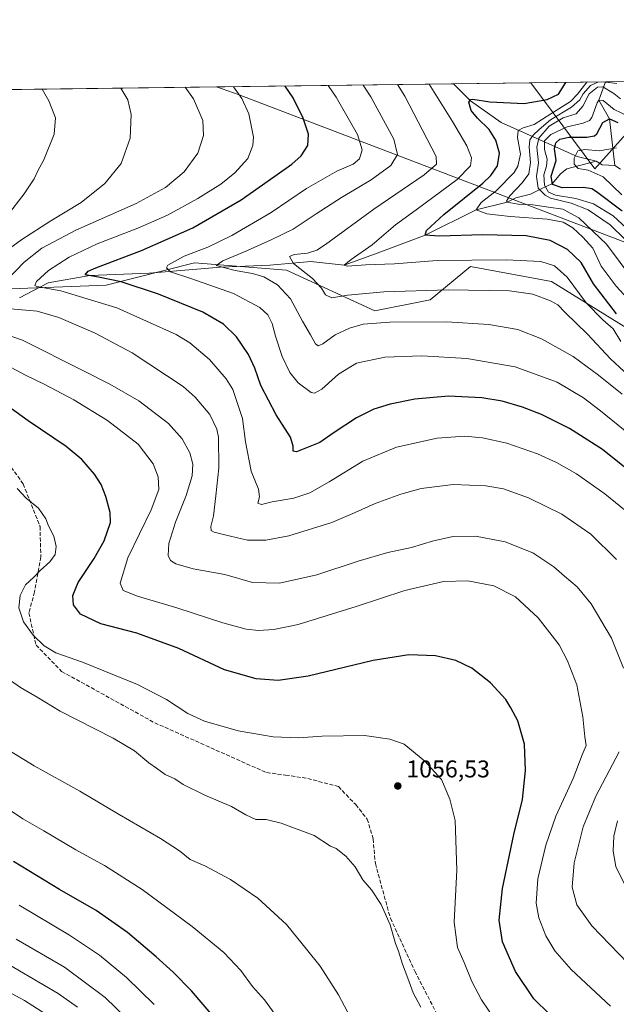
# Model space of a CAD drawing. Units: metres. Extents: x 586836 to 590272, y 4740546 to 4742903.
# Drawn here: x 587999 to 588245, y 4742497 to 4742903 of the extents above; entities that cross this region are included whole.
import ezdxf

# ---------------------------------------------------------------- set-up
doc = ezdxf.new("R2010")
doc.units = ezdxf.units.M
doc.header["$MEASUREMENT"] = 0
doc.linetypes.add('DGN Style 3', pattern=[2.307223458686699, 1.648016756204785, -0.6592067024819142])
for name, color, linetype, lineweight in [('Arbolado forestal CxS', 92, 'Continuous', 0), ('Comarca CxS', 21, 'Continuous', 0), ('Comunidad Autónoma CxS', 142, 'Continuous', 0), ('Corriente natural lineal', 142, 'Continuous', 13), ('Curva de nivel maestra', 30, 'Continuous', 30), ('Curva de nivel normal', 30, 'Continuous', 0), ('Entidad de ámbito territorial', 7, 'Continuous', 0), ('Entidad de ámbito territorial CxS', 92, 'Continuous', 0), ('Municipio CxS', 4, 'Continuous', 0), ('Provincia CxS', 1, 'Continuous', 0), ('Punto de cota en terreno', 7, 'Continuous', 0), ('Roquedo CxS', 135, 'Continuous', 0), ('Rótulo de punto de cota en terreno', 7, 'Continuous', 0), ('Senda', 7, 'DGN Style 3', 0)]:
    doc.layers.add(name, color=color, linetype=linetype, lineweight=lineweight)
doc.styles.add('Style-Arial', font='txt')

# ---------------------------------------------------------------- blocks, each defined once
blk = doc.blocks.new('*U6')
at = {"layer": 'Arbolado forestal CxS', "color": 92, "linetype": 'Continuous', "lineweight": 0}
for points in [[(588670.7994999997, 4742501.2719, 976.3843000000053), (588623.6240999997, 4742520.595100001, 986.967499999999), (588576.8340999996, 4742527.935900001, 1001.850900000005), (588556.5012999997, 4742526.142100001, 1007.595499999996), (588544.9281000001, 4742536.944499999, 1003.135299999994), (588494.8305000003, 4742574.898700001, 989.1536999999954), (588462.9499000004, 4742602.2257, 983.0825999999943), (588414.3702999996, 4742643.2159, 984.2504000000046), (588368.8268999998, 4742681.170100001, 974.8689000000013), (588312.6568999998, 4742728.233300001, 997.6012999999948), (588262.5591000002, 4742767.7061, 998.5795000000071), (588218.5334999999, 4742795.0329, 1007.214000000007), (588185.1347000003, 4742801.1063, 1005.444199999998), (588168.4348999998, 4742787.4429, 1010.971600000005), (588145.6627000002, 4742782.8891, 1012.346799999999), (588109.2276999997, 4742799.5891, 1011.837100000004), (588071.2742999997, 4742802.6259, 1019.168300000005), (588034.8391000004, 4742793.517700001, 1026.368799999997), (587995.3671000004, 4742792.000299999, 1034.611099999995)], [(587843.9702000003, 4742872.2498, 1097.653000000006), (588210.0077000001, 4742876.949100001, 1003.687300000005), (588236.3740999997, 4742841.458100001, 970.1481000000058), (588267.0440999996, 4742875.781500001, 994.6138999999966), (588291.6643000003, 4742871.676700001, 996.2449000000053), (588329.9619000005, 4742871.676100001, 998.5574000000053), (588377.8346999995, 4742852.526500001, 988.3819999999978), (588422.9710999997, 4742833.376900001, 980.7826999999961), (588518.7160999998, 4742812.858300001, 966.842499999999), (588574.7956999998, 4742816.9615, 971.8316999999952), (588629.5075000003, 4742838.844500001, 981.6319999999978), (588677.3806999996, 4742870.3027, 977.0102999999945)]]:
    blk.add_polyline3d(points, dxfattribs=at)
blk = doc.blocks.new('5PATER')
at = {"layer": 'Roquedo CxS', "linetype": 'Continuous', "lineweight": 0}
h = blk.add_hatch(color=51, dxfattribs=at)
edge = h.paths.add_edge_path()
edge.add_ellipse((0, 0), major_axis=(-0.1095731443231308, -0.1110710700762829), ratio=0.9994222409660322, start_angle=0, end_angle=360)

msp = doc.modelspace()

# ---------------------------------------------------------------- linework, layer by layer
at = {"layer": 'Arbolado forestal CxS', "color": 92, "linetype": 'Continuous', "lineweight": 0, "extrusion": (0.03022201881072295, 0.0003880057697638875, 0.999543135152519), "elevation": 20610.95511031436, "flags": 128}
msp.add_lwpolyline([(4734935.000048306, -648752.2103069689), (4734935.000048307, -649197.5409429268)], dxfattribs=at)
at = {"layer": 'Arbolado forestal CxS', "color": 92, "linetype": 'Continuous', "lineweight": 0, "extrusion": (0.2333054270586364, 0.002995197447513219, 0.9723988926861434), "elevation": 152405.8682962834, "flags": 128}
msp.add_lwpolyline([(4734935.2704136, -630672.5296338818), (4734935.2704136, -630866.6779996828)], dxfattribs=at)
at = {"layer": 'Arbolado forestal CxS', "color": 92, "linetype": 'Continuous', "lineweight": 0, "extrusion": (-0.03562480685235572, -0.0004574164448991865, 0.9993651304237747), "elevation": -22121.28773255513, "flags": 128}
msp.add_lwpolyline([(-4734934.145482921, 648645.9864033604), (-4734934.14548292, 648677.9334169624)], dxfattribs=at)
at = {"layer": 'Arbolado forestal CxS', "color": 92, "linetype": 'Continuous', "lineweight": 0, "extrusion": (0.3192338376414257, 0.00409848816332032, 0.9476671141806616), "elevation": 208166.3245483421, "flags": 128}
msp.add_lwpolyline([(4734934.999008469, -614761.0196017806), (4734934.999008469, -614793.4881079069)], dxfattribs=at)
at = {"layer": 'Arbolado forestal CxS', "color": 92, "linetype": 'Continuous', "lineweight": 0}
msp.add_polyline3d([(588677.3806999996, 4742870.3027, 977.0102999999945), (588629.5075000003, 4742838.844500001, 981.6319999999978), (588574.7956999998, 4742816.9615, 971.8316999999952), (588518.7160999998, 4742812.858300001, 966.842499999999), (588422.9710999997, 4742833.376900001, 980.7826999999961), (588377.8346999995, 4742852.526500001, 988.3819999999978), (588329.9619000005, 4742871.676100001, 998.5574000000053), (588291.6643000003, 4742871.676700001, 996.2449000000053), (588267.0440999996, 4742875.781500001, 994.6138999999966), (588236.3740999997, 4742841.458100001, 970.1481000000058), (588210.0077000001, 4742876.949100001, 1003.687300000005), (588685.8649000004, 4742883.0584, 979.8614999999991)], close=True, dxfattribs=at)
for points in [[(588210.0076000001, 4742876.949300001, 1003.687399999995), (588236.3740999997, 4742841.458100001, 970.1481000000058), (588267.0440999996, 4742875.781500001, 994.6138999999966), (588291.6643000003, 4742871.676700001, 996.2449000000053), (588329.9619000005, 4742871.676100001, 998.5574000000053), (588377.8346999995, 4742852.526500001, 988.3819999999978), (588422.9710999997, 4742833.376900001, 980.7826999999961), (588518.7160999998, 4742812.858300001, 966.842499999999), (588574.7956999998, 4742816.9615, 971.8316999999952), (588629.5075000003, 4742838.844500001, 981.6319999999978), (588677.3806999996, 4742870.3027, 977.0102999999945)], [(587995.3671000004, 4742792.000299999, 1034.611099999995), (588034.8391000004, 4742793.517700001, 1026.368799999997), (588071.2742999997, 4742802.6259, 1019.168300000005), (588109.2276999997, 4742799.5891, 1011.837100000004), (588145.6627000002, 4742782.8891, 1012.346799999999), (588168.4348999998, 4742787.4429, 1010.971600000005), (588185.1347000003, 4742801.1063, 1005.444199999998), (588218.5334999999, 4742795.0329, 1007.214000000007), (588262.5591000002, 4742767.7061, 998.5795000000071), (588312.6568999998, 4742728.233300001, 997.6012999999948), (588368.8268999998, 4742681.170100001, 974.8689000000013), (588414.3702999996, 4742643.2159, 984.2504000000046), (588462.9499000004, 4742602.2257, 983.0825999999943), (588494.8305000003, 4742574.898700001, 989.1536999999954), (588544.9281000001, 4742536.944499999, 1003.135299999994), (588556.5012999997, 4742526.142100001, 1007.595499999996), (588576.8340999996, 4742527.935900001, 1001.850900000005), (588623.6240999997, 4742520.595100001, 986.967499999999), (588670.7994999997, 4742501.2719, 976.3843000000053)], [(588831.3958999999, 4742286.714500001, 1026.700500000006), (588812.1206999999, 4742322.2347, 1021.374800000005), (588795.0815000003, 4742347.808700001, 1014.024600000004), (588759.5861000001, 4742387.592700001, 1004.758300000001), (588714.8463000003, 4742412.9209, 1007.799499999994), (588670.7994999997, 4742501.2719, 976.3843000000053), (588623.6240999997, 4742520.595100001, 986.967499999999), (588576.8340999996, 4742527.935900001, 1001.850900000005), (588556.5012999997, 4742526.142100001, 1007.595499999996), (588544.9281000001, 4742536.944499999, 1003.135299999994), (588494.8305000003, 4742574.898700001, 989.1536999999954), (588462.9499000004, 4742602.2257, 983.0825999999943), (588414.3702999996, 4742643.2159, 984.2504000000046), (588368.8268999998, 4742681.170100001, 974.8689000000013), (588312.6568999998, 4742728.233300001, 997.6012999999948), (588262.5591000002, 4742767.7061, 998.5795000000071), (588218.5334999999, 4742795.0329, 1007.214000000007), (588185.1347000003, 4742801.1063, 1005.444199999998), (588168.4348999998, 4742787.4429, 1010.971600000005), (588145.6627000002, 4742782.8891, 1012.346799999999), (588109.2276999997, 4742799.5891, 1011.837100000004), (588071.2742999997, 4742802.6259, 1019.168300000005), (588034.8391000004, 4742793.517700001, 1026.368799999997), (587995.3671000004, 4742792.000299999, 1034.611099999995)]]:
    msp.add_polyline3d(points, dxfattribs=at)
at = {"layer": 'Comarca CxS', "color": 21, "linetype": 'Continuous', "lineweight": 0, "flags": 128}
msp.add_lwpolyline([(586836.0700006592, 4742859.309982535), (588080.2851034283, 4742875.28370796), (590241.480000686, 4742903.029982533), (590254.065898142, 4741942.107096171), (590271.7800006861, 4740589.649982557), (587923.4799760426, 4740559.491252664)], dxfattribs=at)
at = {"layer": 'Comunidad Autónoma CxS', "color": 142, "linetype": 'Continuous', "lineweight": 0, "flags": 128}
msp.add_lwpolyline([(587029.8619866087, 4740548.014702273), (586865.2000006582, 4740545.899982558), (586861.0148691236, 4740878.269982714), (586861.0076999996, 4740878.8396), (586854.6181581257, 4741386.275903967), (586854.5940450535, 4741388.190207992), (586836.0700006592, 4742859.309982535), (588080.2851034283, 4742875.28370796), (590241.480000686, 4742903.029982533), (590254.065898142, 4741942.107096171), (590271.7800006861, 4740589.649982557), (587923.4799760426, 4740559.491252664)], close=True, dxfattribs=at)
at = {"layer": 'Corriente natural lineal', "color": 142, "linetype": 'Continuous', "lineweight": 13, "extrusion": (0.2091093819930365, -0.05073809105487857, 0.9765750931078455), "elevation": -116689.8496817785, "flags": 128}
msp.add_lwpolyline([(4747811.931479351, 534109.7356967741), (4747811.931479351, 534101.4690091932)], dxfattribs=at)
at = {"layer": 'Corriente natural lineal', "color": 142, "linetype": 'Continuous', "lineweight": 13, "extrusion": (0.2288791638044627, -0.1348196699216585, 0.964073640848242), "elevation": -503858.5244958121, "flags": 128}
msp.add_lwpolyline([(4385128.922493808, 1832312.734583107), (4385128.829575054, 1832309.818929444), (4385131.279955401, 1832304.922739444)], dxfattribs=at)
at = {"layer": 'Corriente natural lineal', "color": 142, "linetype": 'Continuous', "lineweight": 13}
for points in [[(588178.0833999999, 4742876.5393, 1002.549100000004), (588185.0526999999, 4742869.595000001, 1001.151100000003), (588197.7648999998, 4742860.5814, 998.1597999999941), (588229.1244000001, 4742846.5525, 971.6630000000005)], [(588240.7744000005, 4742877.3441, 993.3214000000008), (588238, 4742869.789999999, 983.0111999999936), (588242.3799999999, 4742862.119999999, 978.1144999999962), (588244.6553999997, 4742842.857799999, 967.8090999999986)], [(587999.0247999998, 4742788.2719, 1033.267600000006), (588010.9101, 4742794.435500001, 1030.454700000002), (588028.0807999996, 4742797.432200001, 1026.285199999999), (588052.5821000002, 4742798.404300001, 1022.107799999998), (588081.9024999999, 4742800.899499999, 1016.671499999997), (588102.2620999999, 4742801.741800001, 1012.592999999993), (588119.2571999999, 4742803.1668, 1009.527499999997), (588132.9600000001, 4742801.699999999, 1006.546199999997), (588145.5360000003, 4742806.288799999, 1004.650800000003), (588166.4600000001, 4742814.119999999, 1001.037800000006), (588187.4800000004, 4742824.600000001, 997.3867000000029), (588200.2800000003, 4742827.66, 991.6089999999967), (588203.7973999997, 4742829.4663, 990.8206000000064), (588209.8299000004, 4742831.0538, 988.1952000000019), (588214.2100999998, 4742833.170100001, 984.3754999999946), (588218.8601000002, 4742835.4801, 978.5184000000008), (588222.2801000001, 4742839.4301, 973.5543000000034), (588224.7701000003, 4742841.4801, 972.7280000000028), (588236.9698000001, 4742844.6489, 969.8842000000004)], [(588244.6553999997, 4742842.857799999, 967.8090999999986), (588247.0301999999, 4742841.351100001, 967.3405000000058)]]:
    msp.add_polyline3d(points, dxfattribs=at)
at = {"layer": 'Curva de nivel maestra', "color": 30, "linetype": 'Continuous', "lineweight": 30, "flags": 128}
for points, elevation in [([(588259.6799999997, 4742709.4801), (588239.5099999999, 4742725.6501), (588225.9600000001, 4742734.3201), (588214.4100000003, 4742740.0701), (588206.4800000004, 4742743.170100001), (588198.1600000003, 4742745.550100001), (588189.7999999998, 4742746.940099999), (588176.04, 4742747.610099999), (588162.0800000001, 4742746.420100001), (588151.9800000004, 4742744.380100001), (588145.25, 4742742.280099999), (588138.0700000003, 4742738.6801), (588128.8600000005, 4742732.620100001), (588122.9699999997, 4742728.4901), (588113.3399999999, 4742724.6501), (588111.9900000002, 4742724.9001), (588111.9100000003, 4742727.020099999), (588110.7800000003, 4742730.7601), (588105, 4742740.0001), (588098.6200000001, 4742752.090100001), (588096.0999999996, 4742759.2501), (588093.5800000001, 4742764.890100001), (588088.5999999996, 4742772.0801), (588083.1900000004, 4742777.4001), (588074.6699999999, 4742782.300100001), (588056.4100000003, 4742789.7601), (588040.9900000002, 4742794.860099999), (588031.6100000005, 4742796.8301), (588026.1600000003, 4742797.7601), (588027.4199999999, 4742799.2601), (588030.54, 4742800.6601), (588049.3600000005, 4742807.790100001), (588070.6100000005, 4742817.1501), (588090.4400000004, 4742828.690099999), (588111.4600000001, 4742843.4001), (588115.2100000001, 4742846.800100001), (588117.9400000004, 4742851.100099999), (588118.2300000004, 4742855.850099999), (588116.04, 4742862.420100001), (588111.8799999999, 4742870.840100001), (588108.619, 4742875.647500001)], 1025), ([(588245.3200000003, 4742781.640100001), (588235.8600000005, 4742794.0601), (588230.6799999997, 4742802.8201), (588225.0899999999, 4742808.210100001), (588217.9800000004, 4742811.940099999), (588208.0700000003, 4742813.860099999), (588190.1699999999, 4742814.300100001), (588172.1500000004, 4742813.620100001), (588166.4600000001, 4742814.120100001), (588166.9400000004, 4742816.090100001), (588174.0999999996, 4742822.6601), (588190.1699999999, 4742835.5601), (588193.4699999997, 4742838.670100001), (588196.2599999999, 4742842.7401), (588197.1100000005, 4742847.9101), (588195.5599999996, 4742853.350099999), (588192.7400000002, 4742857.7601), (588187.9699999997, 4742862.340100001), (588185.3600000005, 4742865.600099999), (588184.3899999997, 4742868.970100001), (588185.0999999996, 4742870.120100001), (588186.0800000001, 4742870.210100001), (588193.0599999996, 4742869.110099999), (588207.2599999999, 4742868.4801), (588216.7000000002, 4742870.0701), (588221.3499999996, 4742872.2501), (588224.4493000006, 4742877.134500001)], 1000), ([(588247.5999999996, 4742824.0601), (588237.0899999999, 4742831.9901), (588235.1100000005, 4742833.200099999), (588231.6399999997, 4742833.8201), (588222.8600000005, 4742833.6601), (588218.8799999999, 4742834.9901), (588218.3899999997, 4742838.5001), (588220.4500000002, 4742844.940099999), (588219.7999999998, 4742849.7401), (588220.2400000002, 4742852.1601), (588221.9500000002, 4742853.7401), (588225.6799999997, 4742854.4801), (588233.1399999997, 4742854.540100001), (588236.2199999997, 4742855.110099999), (588237.1900000004, 4742855.9901), (588239.7100000001, 4742860.540100001), (588242.3799999999, 4742862.120100001), (588245.8099999996, 4742860.610099999)], 975), ([(588224.1900000004, 4742486.2301), (588211.2000000002, 4742498.9001), (588203.5899999999, 4742510.270099999), (588198.3300000001, 4742522.4001), (588196.9600000001, 4742531.420100001), (588198.3300000001, 4742544.470100001), (588203, 4742566.7601), (588206.5300000003, 4742581.210100001), (588207.7800000003, 4742593.1501), (588207.3399999999, 4742604.040100001), (588204.5800000001, 4742613.720100001), (588201.75, 4742618.960100001), (588199.7100000001, 4742622.470100001), (588193.3499999996, 4742629.3301), (588185.6699999999, 4742635.450099999), (588178.9800000004, 4742638.590100001), (588170.6399999997, 4742640.550100001), (588159.6399999997, 4742640.870100001), (588144.9800000004, 4742638.530099999), (588118.0800000001, 4742632.100099999), (588105.6900000004, 4742630.2401), (588096.7199999997, 4742631.0601), (588083.6799999997, 4742634.700099999), (588064.8499999996, 4742643.460100001), (588047.4600000001, 4742649.870100001), (588032.6500000004, 4742653.720100001), (588024.2699999996, 4742657.720100001), (588021.3700000001, 4742661.5101), (588021.0599999996, 4742665.450099999), (588023.2100000001, 4742670.780099999), (588029.9000000004, 4742680.640100001), (588033.9699999997, 4742687.9901), (588036.6399999997, 4742695.470100001), (588036.4100000003, 4742699.600099999), (588034.7199999997, 4742706.270099999), (588032.79, 4742711.2401), (588029.9600000001, 4742715.5001), (588024.7800000003, 4742721.5801), (588018.3600000005, 4742726.8201), (588002.6500000004, 4742737.450099999), (587989.1699999999, 4742747.100099999)], 1050), ([(588091.6900000004, 4742476.7601), (588070.0300000003, 4742502.2301), (588062.3899999997, 4742509.9101), (588055.4699999997, 4742516.280099999), (588043.54, 4742526.290100001), (588030.7199999997, 4742535.4001), (588015.5800000001, 4742544.050100001), (587996.5300000003, 4742555.670100001)], 1075)]:
    msp.add_lwpolyline(points, dxfattribs=dict(at, elevation=elevation))
at = {"layer": 'Curva de nivel normal', "color": 30, "linetype": 'Continuous', "lineweight": 0, "flags": 128}
for points, elevation in [([(587984.0300000003, 4742800.8201), (588000.0099999999, 4742812.280099999), (588011.9699999997, 4742820.0701), (588024.5599999996, 4742827.520099999), (588034.3200000003, 4742835.440099999), (588040.9299999997, 4742843.720100001), (588044.6399999997, 4742854.090100001), (588045.1500000004, 4742863.880100001), (588043.7800000003, 4742869.970100001), (588040.8249000004, 4742874.777100001)], 1040), ([(587989.1500000004, 4742816.030099999), (588001.04, 4742831.130100001), (588005.1500000004, 4742837.3301), (588006.5599999996, 4742840.6501), (588009.0999999996, 4742845.2401), (588013.3200000003, 4742855.770099999), (588013.8799999999, 4742862.520099999), (588011.1500000004, 4742869.550100001), (588008.4329000004, 4742874.361199999)], 1045), ([(587994, 4742795.710100001), (588000.9900000002, 4742802.970100001), (588008.2300000004, 4742808.710100001), (588022.2999999998, 4742816.140100001), (588047.2300000004, 4742827.2301), (588059.3200000003, 4742833.7401), (588066.9900000002, 4742840.200099999), (588072.6600000003, 4742847.890100001), (588074.9699999997, 4742855.200099999), (588074.7400000002, 4742861.440099999), (588070.8499999996, 4742870.3201), (588067.4528999999, 4742875.119000001)], 1035), ([(588253.7400000002, 4742696.550100001), (588240.5700000003, 4742707.380100001), (588228.75, 4742715.5601), (588220.5800000001, 4742720.2501), (588212.6900000004, 4742723.8301), (588200.1100000005, 4742728.190099999), (588189.9800000004, 4742730.520099999), (588182.5800000001, 4742731.120100001), (588171.4000000004, 4742730.380100001), (588154.5800000001, 4742726.670100001), (588140.6399999997, 4742720.860099999), (588126.8399999999, 4742712.290100001), (588118.7599999999, 4742707.7501), (588112.2800000003, 4742705.620100001), (588103.2599999999, 4742704.0701), (588098.8700000001, 4742703.0001), (588097.3399999999, 4742703.470100001), (588098.0199999996, 4742706.1501), (588097.6399999997, 4742709.2501), (588094.6799999997, 4742716.700099999), (588092.2199999997, 4742728.8201), (588090.9800000004, 4742738.440099999), (588087.0199999996, 4742750.470100001), (588084.3099999996, 4742754.7601), (588077.4100000003, 4742762.790100001), (588069.2599999999, 4742769.630100001), (588063.6500000004, 4742773.0801), (588039.2199999997, 4742784.140100001), (588016.1399999997, 4742791.130100001), (588006.2300000004, 4742792.970100001), (588005.3799999999, 4742793.390100001), (588006.0499999998, 4742794.940099999), (588011.0099999999, 4742799.550100001), (588019.4900000002, 4742805.0601), (588031.0300000003, 4742810.540100001), (588047.8300000001, 4742816.950099999), (588060.0499999998, 4742822.360099999), (588072.6500000004, 4742829.2401), (588082.0899999999, 4742835.120100001), (588087.8600000005, 4742839.770099999), (588093.2199999997, 4742845.770099999), (588095.3200000003, 4742851.130100001), (588095.5800000001, 4742854.610099999), (588093.6799999997, 4742864.110099999), (588090.7199999997, 4742870.5701), (588087.3731000006, 4742875.3748)], 1030), ([(588267.1399999997, 4742718.520099999), (588238.7800000003, 4742741.6601), (588231.6500000004, 4742746.9301), (588220.7800000003, 4742753.440099999), (588203.54, 4742759.770099999), (588183.6399999997, 4742763.2301), (588165.0599999996, 4742764.3201), (588149.7699999996, 4742763.720100001), (588138.0099999999, 4742761.220100001), (588130.6399999997, 4742756.780099999), (588123.7400000002, 4742750.5601), (588120.7800000003, 4742748.920100001), (588119.3499999996, 4742749.220100001), (588114.0099999999, 4742753.140100001), (588110.5899999999, 4742757.390100001), (588107.3600000005, 4742764.0001), (588104.6100000005, 4742772.470100001), (588103.3099999996, 4742777.610099999), (588101.5199999996, 4742781.2401), (588098.2599999999, 4742784.200099999), (588087.3399999999, 4742790.0001), (588069.7199999997, 4742796.2401), (588061.3700000001, 4742798.960100001), (588059.7599999999, 4742800.620100001), (588060.2100000001, 4742801.6601), (588067, 4742805.380100001), (588076.7599999999, 4742809.120100001), (588086.6799999997, 4742813.9901), (588102.9000000004, 4742823.4001), (588117.4100000003, 4742833.360099999), (588129.9800000004, 4742840.540100001), (588136.6399999997, 4742843.380100001), (588139.25, 4742845.5601), (588140.3899999997, 4742849.3101), (588138.4600000001, 4742855.640100001), (588129.7199999997, 4742871.0701), (588126.3230999997, 4742875.8748)], 1020), ([(588247.6299999999, 4742748.4301), (588237.8300000001, 4742756.300100001), (588227.4000000004, 4742764.0001), (588214.4299999997, 4742771.370100001), (588204.6399999997, 4742775.110099999), (588192.6399999997, 4742777.280099999), (588175.1299999999, 4742778.340100001), (588151.7699999996, 4742778.2401), (588140.8300000001, 4742777.350099999), (588135.1500000004, 4742775.770099999), (588129.3200000003, 4742772.9101), (588124.1200000001, 4742769.2401), (588122.2000000002, 4742768.370100001), (588121.1200000001, 4742769.3201), (588119.1100000005, 4742772.970100001), (588115.7400000002, 4742778.610099999), (588110.8700000001, 4742787.870100001), (588105.54, 4742793.640100001), (588099.8700000001, 4742796.9301), (588095.2199999997, 4742798.3101), (588088.0700000003, 4742799.460100001), (588080.1299999999, 4742801.640100001), (588083, 4742803.540100001), (588093.1699999999, 4742807.7501), (588103.1200000001, 4742812.350099999), (588112.0099999999, 4742816.5801), (588121.4100000003, 4742822.880100001), (588131.9400000004, 4742829.6501), (588144.1200000001, 4742836.880100001), (588152.2699999996, 4742842.920100001), (588154.9199999999, 4742847.4101), (588153.5, 4742853.7301), (588144.04, 4742871.2601), (588140.8123000005, 4742876.060799999)], 1015), ([(588248.4699999997, 4742757.8101), (588242.8200000003, 4742763.0801), (588233.3200000003, 4742773.2501), (588224.1299999999, 4742782.120100001), (588221.1799999997, 4742785.290100001), (588218.1200000001, 4742786.9901), (588210.8600000005, 4742789.780099999), (588201.2000000002, 4742791.0701), (588175.8600000005, 4742791.590100001), (588149.2999999998, 4742790.7601), (588134.54, 4742789.370100001), (588127.9400000004, 4742788.200099999), (588125.2599999999, 4742789.4101), (588123.7000000002, 4742792.1601), (588119.9000000004, 4742796.2301), (588112.04, 4742802.440099999), (588110.4699999997, 4742805.2401), (588112.3399999999, 4742806.140100001), (588117.8399999999, 4742806.640100001), (588121.75, 4742807.970100001), (588125.2300000004, 4742810.210100001), (588145.2199999997, 4742824.800100001), (588165.9699999997, 4742839.030099999), (588171.0999999996, 4742843.440099999), (588170.8899999997, 4742846.610099999), (588158.0499999998, 4742871.440099999), (588155.0152000003, 4742876.243100001)], 1010), ([(588247.0800000001, 4742770.1801), (588244.0099999999, 4742775.470100001), (588239.6399999997, 4742779.100099999), (588232.7599999999, 4742786.220100001), (588224.9600000001, 4742796.7501), (588219.7300000004, 4742801.5001), (588214.1399999997, 4742803.190099999), (588199.7699999996, 4742803.880100001), (588171.3499999996, 4742803.5801), (588153.7100000001, 4742802.3101), (588141.9100000003, 4742801.790100001), (588134.25, 4742801.2501), (588132.9600000001, 4742801.700099999), (588135.8899999997, 4742804.110099999), (588144.4900000002, 4742810.140100001), (588154.1299999999, 4742818.3301), (588162.6399999997, 4742824.4901), (588179.6399999997, 4742837.050100001), (588185.0700000003, 4742842.670100001), (588185.5599999996, 4742846.030099999), (588183.5700000003, 4742850.920100001), (588177.6200000001, 4742861.0601), (588168.0650000004, 4742876.410599999)], 1005), ([(588251.3099999996, 4742786.300100001), (588245.2000000002, 4742792.9901), (588238.9400000004, 4742801.300100001), (588235.5999999996, 4742808.7401), (588231.4400000004, 4742813.300100001), (588227.3499999996, 4742817.130100001), (588223.3200000003, 4742819.4101), (588216.6900000004, 4742820.6601), (588201.5, 4742821.7401), (588191.8399999999, 4742822.920100001), (588187.4800000004, 4742824.600099999), (588189.4600000001, 4742827.610099999), (588195.7000000002, 4742832.350099999), (588203.0800000001, 4742840.030099999), (588204.5999999996, 4742842.600099999), (588205.7000000002, 4742847.5801), (588204.4199999999, 4742854.440099999), (588204.6900000004, 4742857.270099999), (588206.8399999999, 4742858.390100001), (588211.2999999998, 4742859.7301), (588218.1699999999, 4742864.1601), (588226.3099999996, 4742869.3201), (588229.25, 4742872.350099999), (588233.1332, 4742877.245999999)], 995), ([(588252.4000000004, 4742795.2601), (588241.2000000002, 4742810.350099999), (588229.8399999999, 4742821.2501), (588223.1900000004, 4742824.780099999), (588217.2199999997, 4742825.630100001), (588210.8200000003, 4742826.620100001), (588204.7400000002, 4742826.890100001), (588200.2800000003, 4742827.6601), (588199.9100000003, 4742828.200099999), (588201.25, 4742830.270099999), (588206.4600000001, 4742835.7301), (588209.1200000001, 4742839.440099999), (588209.8200000003, 4742844.0601), (588209.2800000003, 4742850.440099999), (588209.5199999996, 4742853.460100001), (588210.9000000004, 4742855.4301), (588213.4500000002, 4742857.710100001), (588218.0999999996, 4742861.7601), (588226.7599999999, 4742866.940099999), (588230.2100000001, 4742870.0001), (588231.5800000001, 4742872.380100001), (588234.5899999999, 4742875.8101), (588237.6386000002, 4742877.303900001)], 990), ([(588248.9000000004, 4742812.360099999), (588242.7599999999, 4742818.3101), (588233.6900000004, 4742824.5101), (588226.5499999998, 4742827.340100001), (588218.0999999996, 4742829.390100001), (588215.8300000001, 4742830.550100001), (588212.9500000002, 4742833.4801), (588212.3700000001, 4742838.3201), (588213.1399999997, 4742843.9101), (588212.4199999999, 4742850.440099999), (588213.2599999999, 4742854.130100001), (588217.5199999996, 4742859.110099999), (588223.3099999996, 4742862.4901), (588228.6399999997, 4742864.2301), (588231.4299999997, 4742867.3101), (588234.0999999996, 4742872.4101), (588237.4400000004, 4742875.140100001), (588239.6699999999, 4742875.340100001), (588244.2800000003, 4742872.540100001), (588246.9100000003, 4742870.340100001)], 985), ([(588239.7895999998, 4742877.331499999), (588245.4199999999, 4742876.670100001)], 990), ([(588251.2599999999, 4742815.390100001), (588243.9400000004, 4742822.120100001), (588235.79, 4742827.090100001), (588228.5300000003, 4742829.280099999), (588220.2000000002, 4742830.640100001), (588217.2000000002, 4742831.8301), (588215.5899999999, 4742834.710100001), (588215.3099999996, 4742838.940099999), (588216.4299999997, 4742842.5601), (588216.6699999999, 4742845.460100001), (588215.6299999999, 4742849.4301), (588215.6200000001, 4742853.090100001), (588218.2800000003, 4742855.640100001), (588225.0300000003, 4742858.800100001), (588231.5, 4742860.300100001), (588234.1699999999, 4742861.390100001), (588235.1100000005, 4742862.6501), (588237.3099999996, 4742868.670100001), (588238, 4742869.790100001), (588239.8300000001, 4742869.690099999), (588244.3899999997, 4742865.920100001), (588250.1600000003, 4742863.170100001)], 980), ([(588247.5099999999, 4742830.7401), (588239.8200000003, 4742838.2301), (588233.6399999997, 4742840.860099999), (588229.5599999996, 4742841.5701), (588227.8700000001, 4742843.4301), (588227.8099999996, 4742845.9001), (588229.3899999997, 4742848.940099999), (588232.3200000003, 4742849.470100001), (588238.1600000003, 4742848.880100001), (588245.2599999999, 4742850.0801)], 970), ([(588245.3300000001, 4742680.2401), (588234.7100000001, 4742690.720100001), (588222.7199999997, 4742698.920100001), (588208.9500000002, 4742705.690099999), (588198.7000000002, 4742709.380100001), (588191.4299999997, 4742710.700099999), (588177.9000000004, 4742711.2401), (588164.7599999999, 4742709.5801), (588156.3099999996, 4742707.190099999), (588145.7999999998, 4742703.4101), (588137.4800000004, 4742699.710100001), (588127.8600000005, 4742695.520099999), (588110.1100000005, 4742690.0001), (588100.6799999997, 4742688.2301), (588093.1100000005, 4742688.170100001), (588083.7000000002, 4742690.4901), (588079.29, 4742691.5801), (588078.0999999996, 4742692.220100001), (588077.9699999997, 4742693.9001), (588079.1399999997, 4742698.220100001), (588080.0099999999, 4742706.470100001), (588081.2199999997, 4742718.020099999), (588081.0899999999, 4742730.670100001), (588080.4100000003, 4742734.0101), (588077.5599999996, 4742740.040100001), (588071.54, 4742747.2301), (588066.5099999999, 4742751.590100001), (588045.5700000003, 4742765.5601), (588030.2999999998, 4742773.6601), (588015.3200000003, 4742780.1601), (588006.3200000003, 4742782.700099999), (587995.3600000005, 4742783.720100001)], 1035), ([(588248.25, 4742635.390100001), (588243.3200000003, 4742647.800100001), (588234.8499999996, 4742661.920100001), (588229.0599999996, 4742668.960100001), (588223.8399999999, 4742673.340100001), (588219.4199999999, 4742677.2501), (588210.8600000005, 4742683.0001), (588199.3799999999, 4742687.520099999), (588187.1100000005, 4742689.9101), (588177.9900000002, 4742689.800100001), (588169.8399999999, 4742687.9801), (588160.7800000003, 4742685.2501), (588150.9400000004, 4742683.0801), (588138.7999999998, 4742679.610099999), (588121.75, 4742673.960100001), (588106.3099999996, 4742670.540100001), (588095.1500000004, 4742670.790100001), (588083.7800000003, 4742674.020099999), (588070.7100000001, 4742676.440099999), (588063.5499999998, 4742678.390100001), (588061.3300000001, 4742679.880100001), (588060.3200000003, 4742681.840100001), (588060.7100000001, 4742686.780099999), (588063.4000000004, 4742695.690099999), (588067.8499999996, 4742706.710100001), (588070.3399999999, 4742714.780099999), (588070.6100000005, 4742719.530099999), (588069.3799999999, 4742724.2601), (588066.1200000001, 4742730.110099999), (588060.4800000004, 4742736.4101), (588048.3200000003, 4742745.700099999), (588036.29, 4742752.620100001), (588025.7100000001, 4742757.9801), (588000.3499999996, 4742770.780099999), (587971.5999999996, 4742780.620100001)], 1040), ([(588242.8200000003, 4742495.960100001), (588226.5999999996, 4742511.090100001), (588219.8899999997, 4742518.710100001), (588216.1699999999, 4742524.9901), (588213.2999999998, 4742532.3201), (588212.2400000002, 4742538.380100001), (588212.8499999996, 4742548.460100001), (588216.1100000005, 4742562.350099999), (588220.3399999999, 4742574.340100001), (588227.4299999997, 4742589.860099999), (588231.2000000002, 4742599.5601), (588232.8399999999, 4742603.5001), (588232.2000000002, 4742607.0001), (588231.4600000001, 4742615.270099999), (588228.9299999997, 4742628.540100001), (588225.0800000001, 4742638.440099999), (588221.7100000001, 4742644.9901), (588213.0300000003, 4742656.170100001), (588203.6799999997, 4742664.880100001), (588194.6699999999, 4742669.4301), (588183.9800000004, 4742671.420100001), (588173.9800000004, 4742671.1501), (588157.9800000004, 4742667.470100001), (588137.9800000004, 4742660.8101), (588113.9900000002, 4742653.4001), (588103.9900000002, 4742651.3101), (588097.6200000001, 4742650.9801), (588092.5099999999, 4742651.4801), (588082.9500000002, 4742654.0601), (588064.0199999996, 4742660.3101), (588047.7800000003, 4742665.140100001), (588041.7999999998, 4742667.5001), (588040.5300000003, 4742670.530099999), (588043.7400000002, 4742680.920100001), (588053.3200000003, 4742700.7601), (588056.5300000003, 4742709.1501), (588056.2000000002, 4742714.3301), (588054.2300000004, 4742719.700099999), (588047.9699999997, 4742727.860099999), (588035.3300000001, 4742737.630100001), (588021.4199999999, 4742746.0801), (588009.2999999998, 4742752.5801), (588001.7999999998, 4742756.220100001), (587988.9600000001, 4742762.9101)], 1045), ([(588196, 4742489.1501), (588189.6699999999, 4742498.4901), (588185.6399999997, 4742506.120100001), (588182.4299999997, 4742513.9101), (588179.6699999999, 4742520.1601), (588178.3600000005, 4742530.5101), (588179.5199999996, 4742552.050100001), (588178.7999999998, 4742572.4801), (588176.6200000001, 4742581.340100001), (588173.1200000001, 4742589.4001), (588166.2999999998, 4742596.970100001), (588157.7300000004, 4742603.9801), (588151.8600000005, 4742606.120100001), (588141.3399999999, 4742607.600099999), (588123.9199999999, 4742607.380100001), (588114.1299999999, 4742606.600099999), (588103.6600000003, 4742607.040100001), (588089.2000000002, 4742609.470100001), (588075.3799999999, 4742613.5801), (588068.5499999998, 4742616.710100001), (588059.7100000001, 4742622.4901), (588047.6699999999, 4742628.710100001), (588025.0700000003, 4742637.860099999), (588014.1100000005, 4742641.700099999), (588009.2400000002, 4742644.5601), (588004.7300000004, 4742648.9901), (588000.7400000002, 4742654.540100001), (587998.8300000001, 4742660.350099999), (587999.2800000003, 4742665.4101), (588001.5999999996, 4742669.840100001), (588004.9500000002, 4742672.960100001), (588007.6500000004, 4742675.720100001), (588011.5999999996, 4742679.2401), (588013.7699999996, 4742682.280099999), (588014.1200000001, 4742685.620100001), (588013.1799999997, 4742689.8201), (588010.9800000004, 4742694.110099999), (588009.9199999999, 4742697.050100001), (588006.9400000004, 4742701.4001), (588001.8300000001, 4742705.620100001), (587998.0599999996, 4742709.550100001)], 1055), ([(588164.5899999999, 4742495.460100001), (588161.4000000004, 4742501.460100001), (588159.2800000003, 4742507.4001), (588157.0899999999, 4742513.210100001), (588155.4299999997, 4742518.5601), (588154.1100000005, 4742521.7601), (588151.9199999999, 4742529.440099999), (588148.25, 4742537.9101), (588144.2999999998, 4742543.9001), (588140.7300000004, 4742548.020099999), (588137.54, 4742553.470100001), (588133.6799999997, 4742557.8201), (588129.7300000004, 4742560.9101), (588127.3200000003, 4742561.890100001), (588120.54, 4742566.270099999), (588107.0099999999, 4742571.4801), (588100.7800000003, 4742572.920100001), (588096.5199999996, 4742573.0001), (588092.4000000004, 4742574.870100001), (588086.54, 4742578.350099999), (588075.4699999997, 4742583.020099999), (588066.6200000001, 4742587.4301), (588063.1100000005, 4742589.6601), (588059.2000000002, 4742591.520099999), (588055.5899999999, 4742594.1601), (588052.3399999999, 4742596.3301), (588046.5199999996, 4742601.3201), (588037.7400000002, 4742606.540100001), (588015.8399999999, 4742617.710100001), (588006.3399999999, 4742623.4801), (587999.4199999999, 4742627.440099999), (587992.6100000005, 4742632.2601)], 1060), ([(588136.7199999997, 4742489.140100001), (588130.6699999999, 4742500.540100001), (588123.0999999996, 4742512.340100001), (588117.9699999997, 4742518.780099999), (588109.1299999999, 4742529.610099999), (588097.3399999999, 4742540.4801), (588086.0999999996, 4742548.2401), (588075.5599999996, 4742553.780099999), (588069.5099999999, 4742556.4001), (588065.0499999998, 4742559.970100001), (588057.1799999997, 4742565.140100001), (588040.1600000003, 4742574.9901), (588023.9600000001, 4742584.6801), (588005.0899999999, 4742595.040100001), (587992.3300000001, 4742602.9001)], 1065), ([(588249.9699999997, 4742513.600099999), (588235.1600000003, 4742529.0001), (588228.9100000003, 4742537.6801), (588227.04, 4742544.9901), (588227.8499999996, 4742555.0101), (588231.5599999996, 4742569.9001), (588236.8399999999, 4742582.5601), (588246.4800000004, 4742600.9001)], 1040), ([(588107.3399999999, 4742488.4801), (588100.0599999996, 4742498.530099999), (588095.2300000004, 4742504.040100001), (588090.3600000005, 4742510.670100001), (588083.3499999996, 4742518.0101), (588070.2999999998, 4742528.790100001), (588049.6900000004, 4742544.0001), (588034.1200000001, 4742553.9801), (588022.3499999996, 4742560.370100001), (588009.1200000001, 4742568.2601), (588000.4100000003, 4742573.190099999), (587987.75, 4742581.550100001)], 1070), ([(588248.8899999997, 4742545.720100001), (588245.04, 4742553.540100001), (588243.9699999997, 4742559.870100001), (588244.2300000004, 4742566.040100001), (588245.6799999997, 4742572.350099999)], 1035), ([(588054.6699999999, 4742496.590100001), (588043.1299999999, 4742507.720100001), (588032.0700000003, 4742516.940099999), (588019.75, 4742525.1501), (587998.9199999999, 4742537.520099999)], 1080), ([(588052.3799999999, 4742482.040100001), (588034.3799999999, 4742499.460100001), (588017.5899999999, 4742512.020099999), (587997.6500000004, 4742523.550100001)], 1085), ([(588022.9699999997, 4742495.420100001), (588015.0700000003, 4742501.0801), (587988.6299999999, 4742516.5701)], 1090), ([(587994.1500000004, 4742421.020099999), (587999.2300000004, 4742422.860099999), (588005.2100000001, 4742424.610099999), (588010.8499999996, 4742426.7601), (588016.29, 4742427.4801), (588023.9900000002, 4742428.9101), (588027.3200000003, 4742430.790100001), (588031.1399999997, 4742433.710100001), (588040.3899999997, 4742435.360099999), (588044.0599999996, 4742436.380100001), (588045.3700000001, 4742438.1501), (588044.9600000001, 4742443.1801), (588042.5700000003, 4742454.130100001), (588040.8799999999, 4742461.130100001), (588037.75, 4742465.460100001), (588035.3099999996, 4742469.840100001), (588028.9100000003, 4742477.440099999), (588013.3099999996, 4742490.340100001), (588001.0899999999, 4742498.2601), (587985.4800000004, 4742506.6801)], 1095)]:
    msp.add_lwpolyline(points, dxfattribs=dict(at, elevation=elevation))
at = {"layer": 'Entidad de ámbito territorial', "color": 7, "linetype": 'Continuous', "lineweight": 0, "flags": 128}
msp.add_lwpolyline([(588080.2851034289, 4742875.28370796), (588089.6360000009, 4742871.974000001), (588188.7180000017, 4742834.153999997), (588267.4070000004, 4742804.118000001), (588474.4250000007, 4742723.905), (588596.8570000004, 4742675.739000003), (588771.5360000011, 4742597.514000001), (588956.858000002, 4742515.062), (589087.8770000006, 4742457.411000002), (589265.4020000015, 4742383.062), (589339.7750000011, 4742352.961000001), (589389.2680000011, 4742333.146000001), (589475.5410000009, 4742299.480000001)], dxfattribs=at)
msp.add_lwpolyline([(588080.2851034289, 4742875.28370796), (588089.6360000009, 4742871.974000001), (588188.7180000017, 4742834.153999997), (588267.4070000004, 4742804.118000001), (588474.4250000007, 4742723.905), (588596.8570000004, 4742675.739000003), (588771.5360000011, 4742597.514000001), (588956.858000002, 4742515.062), (589087.8770000006, 4742457.411000002), (589265.4020000015, 4742383.062), (589339.7750000011, 4742352.961000001), (589389.2680000011, 4742333.146000001), (589475.5410000009, 4742299.480000001)], dxfattribs=at)
at = {"layer": 'Entidad de ámbito territorial CxS', "color": 92, "linetype": 'Continuous', "lineweight": 0, "flags": 128}
for points in [[(589475.5410000003, 4742299.480000001), (589389.2680000005, 4742333.146000001), (589339.7750000006, 4742352.961), (589265.4020000009, 4742383.062), (589087.877, 4742457.411), (588956.8579999991, 4742515.062000001), (588771.5360000005, 4742597.514000001), (588596.8569999998, 4742675.739000001), (588474.4250000002, 4742723.904999999), (588267.4069999999, 4742804.118), (588188.7180000013, 4742834.153999999), (588089.6360000003, 4742871.974000001), (588080.2851034283, 4742875.28370796), (590241.480000686, 4742903.029982533)], [(586836.0700006592, 4742859.309982535), (588080.2851034283, 4742875.28370796), (588089.6360000003, 4742871.974000001), (588188.7180000013, 4742834.153999999), (588267.4069999999, 4742804.118), (588474.4250000002, 4742723.904999999), (588596.8569999998, 4742675.739000001), (588771.5360000005, 4742597.514000001), (588956.8579999991, 4742515.062000001), (589087.877, 4742457.411), (589265.4020000009, 4742383.062), (589339.7750000006, 4742352.961), (589389.2680000005, 4742333.146000001), (589475.5410000003, 4742299.480000001)]]:
    msp.add_lwpolyline(points, dxfattribs=at)
at = {"layer": 'Municipio CxS', "color": 4, "linetype": 'Continuous', "lineweight": 0, "flags": 128}
msp.add_lwpolyline([(586836.0700006592, 4742859.309982535), (588080.2851034283, 4742875.28370796), (590241.480000686, 4742903.029982533), (590254.065898142, 4741942.107096171), (590271.7800006861, 4740589.649982557), (587923.4799760426, 4740559.491252664)], dxfattribs=at)
at = {"layer": 'Provincia CxS', "color": 1, "linetype": 'Continuous', "lineweight": 0, "flags": 128}
msp.add_lwpolyline([(587029.8619866087, 4740548.014702273), (586865.2000006582, 4740545.899982558), (586861.0148691236, 4740878.269982714), (586861.0076999996, 4740878.8396), (586854.6181581257, 4741386.275903967), (586854.5940450535, 4741388.190207992), (586836.0700006592, 4742859.309982535), (588080.2851034283, 4742875.28370796), (590241.480000686, 4742903.029982533), (590254.065898142, 4741942.107096171), (590271.7800006861, 4740589.649982557), (587923.4799760426, 4740559.491252664)], close=True, dxfattribs=at)
at = {"layer": 'Senda', "color": 7, "linetype": 'DGN Style 3', "lineweight": 0}
msp.add_polyline3d([(587991.6470999997, 4742723.9957, 1060.051600000006), (588000.5768999998, 4742711.4279, 1058.678700000004), (588007.5220999997, 4742693.899300001, 1059.563299999995), (588007.8529000003, 4742681.331499999, 1056.092300000004), (588005.2603000002, 4742666.8367, 1065.108099999998), (588002.8919000002, 4742658.180299999, 1069.088499999998), (588005.8685, 4742644.951300001, 1068.533599999995), (588016.4518999998, 4742634.0371, 1067.383000000002), (588054.8164999997, 4742612.8705, 1067.364600000001), (588100.9716999996, 4742592.285300001, 1064.975300000006), (588108.8431000002, 4742591.296499999, 1063.609200000006), (588117.9710999997, 4742589.8411, 1066.1734), (588130.5802999996, 4742586.520500001, 1067.154500000004), (588137.7301000003, 4742579.0801, 1066.213199999998), (588142.4801000003, 4742573.140100001, 1063.284), (588144.9301000005, 4742564.9801, 1067.215299999996), (588145.8400999998, 4742554.770099999, 1065.175799999997), (588152.0401, 4742532.170100001, 1070.417400000006), (588162.1401000004, 4742510.300100001, 1069.482600000003), (588172.6801000005, 4742489.9001, 1069.252900000007)], dxfattribs=at)

# ---------------------------------------------------------------- block references
at = {"layer": 'Arbolado forestal CxS', "color": 92, "linetype": 'Continuous', "lineweight": 0}
msp.add_blockref('*U6', (0, 0), dxfattribs=at)
at = {"layer": 'Punto de cota en terreno', "color": 7, "linetype": 'Continuous', "lineweight": 0, "xscale": 10, "yscale": 10, "zscale": 10}
msp.add_blockref('5PATER', (588155.1100000005, 4742586.779999999, 1056.529999999999), dxfattribs=at)

# ---------------------------------------------------------------- texts
at = {"layer": 'Rótulo de punto de cota en terreno', "color": 7, "linetype": 'Continuous', "lineweight": 0, "style": 'Style-Arial'}
msp.add_text('1056,53', height=7.000000000000002, dxfattribs=at).set_placement((588158.6377999998, 4742590.307800001))

doc.saveas('drawing.dxf')
